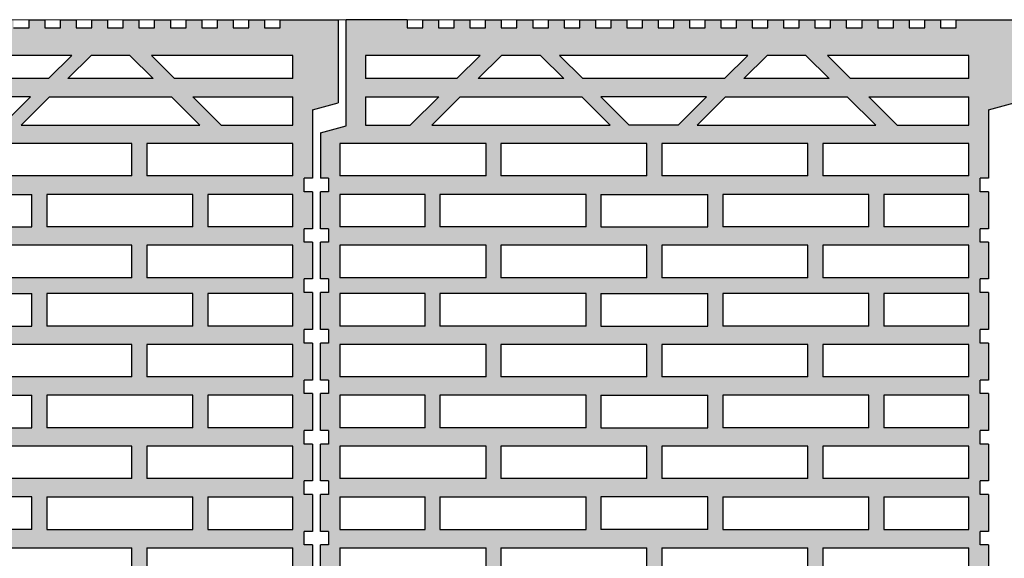
# Model space of a CAD drawing. Extents: x 25 to 254, y -291 to -9.
# Drawn here: x 141 to 177, y -144 to -124 of the extents above; entities that cross this region are included whole.
import ezdxf

# ---------------------------------------------------------------- set-up
doc = ezdxf.new("R2010")
doc.units = 0
doc.layers.add('Details 10', color=7, linetype='CONTINUOUS', lineweight=25)

# ---------------------------------------------------------------- blocks, each defined once
blk = doc.blocks.new('*U1')
at = {"layer": 'Details 10', "color": 7, "linetype": 'CONTINUOUS', "lineweight": 25}
for p, q in [((152.95, -127.924), (152.95, -124)), ((155.208, -124), (152.95, -124)), ((155.208, -124), (155.208, -124.3)), ((155.788, -124.3), (155.788, -124)), ((155.788, -124), (156.368, -124)), ((156.368, -124), (156.368, -124.3)), ((156.948, -124.3), (156.948, -124)), ((156.948, -124), (157.528, -124)), ((157.528, -124), (157.528, -124.3)), ((158.108, -124.3), (158.108, -124)), ((158.108, -124), (158.688, -124)), ((158.688, -124), (158.688, -124.3)), ((159.268, -124.3), (159.268, -124)), ((159.268, -124), (159.848, -124)), ((159.848, -124), (159.848, -124.3)), ((160.428, -124.3), (160.428, -124)), ((160.428, -124), (161.008, -124)), ((161.008, -124), (161.008, -124.3)), ((161.588, -124.3), (161.588, -124)), ((161.588, -124), (162.168, -124)), ((162.168, -124), (162.168, -124.3)), ((162.748, -124.3), (162.748, -124)), ((162.748, -124), (163.328, -124)), ((163.328, -124), (163.328, -124.3)), ((163.908, -124.3), (163.908, -124)), ((163.908, -124), (164.488, -124)), ((164.488, -124), (164.488, -124.3)), ((165.068, -124.3), (165.068, -124)), ((165.068, -124), (165.648, -124)), ((165.648, -124), (165.648, -124.3)), ((166.228, -124.3), (166.228, -124)), ((166.228, -124), (166.808, -124)), ((166.808, -124), (166.808, -124.3)), ((167.388, -124.3), (167.388, -124)), ((167.388, -124), (167.968, -124)), ((167.968, -124), (167.968, -124.3)), ((168.548, -124.3), (168.548, -124)), ((168.548, -124), (169.128, -124)), ((169.128, -124), (169.128, -124.3)), ((169.708, -124.3), (169.708, -124)), ((169.708, -124), (170.288, -124)), ((170.288, -124), (170.288, -124.3)), ((170.868, -124.3), (170.868, -124)), ((170.868, -124), (171.448, -124)), ((171.448, -124), (171.448, -124.3)), ((172.028, -124.3), (172.028, -124)), ((172.028, -124), (172.608, -124)), ((172.608, -124), (172.608, -124.3)), ((173.188, -124.3), (173.188, -124)), ((173.188, -124), (173.768, -124)), ((173.768, -124), (173.768, -124.3)), ((174.348, -124.3), (174.348, -124)), ((174.348, -124), (174.928, -124)), ((174.928, -124), (174.928, -124.3)), ((175.508, -124.3), (175.508, -124)), ((175.508, -124), (177.65, -124)), ((155.208, -124.3), (155.788, -124.3)), ((156.368, -124.3), (156.948, -124.3)), ((157.528, -124.3), (158.108, -124.3)), ((158.688, -124.3), (159.268, -124.3)), ((159.848, -124.3), (160.428, -124.3)), ((161.008, -124.3), (161.588, -124.3)), ((162.168, -124.3), (162.748, -124.3)), ((163.328, -124.3), (163.908, -124.3)), ((164.488, -124.3), (165.068, -124.3)), ((165.648, -124.3), (166.228, -124.3)), ((166.808, -124.3), (167.388, -124.3)), ((167.968, -124.3), (168.548, -124.3)), ((169.128, -124.3), (169.708, -124.3)), ((170.288, -124.3), (170.868, -124.3)), ((171.448, -124.3), (172.028, -124.3)), ((172.608, -124.3), (173.188, -124.3)), ((173.768, -124.3), (174.348, -124.3)), ((174.928, -124.3), (175.508, -124.3)), ((157.903, -125.32), (153.67, -125.32)), ((153.67, -125.32), (153.67, -126.18)), ((157.043, -126.18), (157.903, -125.32)), ((157.835, -126.18), (158.695, -125.32)), ((160.135, -125.32), (158.695, -125.32)), ((160.135, -125.32), (160.995, -126.18)), ((167.807, -125.32), (160.842, -125.32)), ((161.702, -126.18), (160.842, -125.32)), ((167.807, -125.32), (166.947, -126.18)), ((167.655, -126.18), (168.515, -125.32)), ((169.955, -125.32), (168.515, -125.32)), ((169.955, -125.32), (170.815, -126.18)), ((175.98, -125.32), (170.747, -125.32)), ((170.747, -125.32), (171.607, -126.18)), ((175.98, -126.18), (175.98, -125.32)), ((157.043, -126.18), (153.67, -126.18)), ((160.995, -126.18), (157.835, -126.18)), ((166.947, -126.18), (161.702, -126.18)), ((170.815, -126.18), (167.655, -126.18)), ((175.98, -126.18), (171.607, -126.18)), ((153.67, -126.85), (156.373, -126.85)), ((153.67, -126.85), (153.67, -127.9)), ((155.323, -127.9), (156.373, -126.85)), ((157.165, -126.85), (156.115, -127.9)), ((157.165, -126.85), (161.665, -126.85)), ((162.715, -127.9), (161.665, -126.85)), ((163.422, -127.9), (162.372, -126.85)), ((166.277, -126.85), (162.372, -126.85)), ((166.277, -126.85), (165.227, -127.9)), ((166.985, -126.85), (165.935, -127.9)), ((166.985, -126.85), (171.485, -126.85)), ((172.535, -127.9), (171.485, -126.85)), ((172.277, -126.85), (175.98, -126.85)), ((172.277, -126.85), (173.327, -127.9)), ((175.98, -127.9), (175.98, -126.85)), ((176.7, -127.329), (177.65, -127.074)), ((176.7, -127.329), (176.7, -129.86)), ((152, -128.178), (152.95, -127.924)), ((153.67, -127.9), (155.323, -127.9)), ((156.115, -127.9), (162.715, -127.9)), ((165.227, -127.9), (163.422, -127.9)), ((165.935, -127.9), (172.535, -127.9)), ((173.327, -127.9), (175.98, -127.9)), ((152, -128.178), (152, -129.86)), ((158.122, -128.58), (152.72, -128.58)), ((152.72, -128.58), (152.72, -129.78)), ((158.122, -129.78), (158.122, -128.58)), ((164.075, -128.58), (158.672, -128.58)), ((158.672, -128.58), (158.672, -129.78)), ((164.075, -129.78), (164.075, -128.58)), ((170.027, -128.58), (164.625, -128.58)), ((164.625, -128.58), (164.625, -129.78)), ((170.027, -129.78), (170.027, -128.58)), ((175.98, -128.58), (170.577, -128.58)), ((170.577, -128.58), (170.577, -129.78)), ((175.98, -129.78), (175.98, -128.58)), ((152.3, -129.86), (152, -129.86)), ((152.3, -129.86), (152.3, -130.36)), ((158.122, -129.78), (152.72, -129.78)), ((164.075, -129.78), (158.672, -129.78)), ((170.027, -129.78), (164.625, -129.78)), ((175.98, -129.78), (170.577, -129.78)), ((176.4, -130.36), (176.4, -129.86)), ((176.7, -129.86), (176.4, -129.86)), ((152, -131.73), (152, -130.36)), ((152.3, -130.36), (152, -130.36)), ((176.7, -130.36), (176.4, -130.36)), ((176.7, -130.36), (176.7, -131.73)), ((152.72, -130.46), (152.72, -131.66)), ((155.87, -130.46), (152.72, -130.46)), ((155.87, -131.66), (155.87, -130.46)), ((161.822, -130.46), (156.42, -130.46)), ((156.42, -130.46), (156.42, -131.66)), ((161.822, -131.66), (161.822, -130.46)), ((162.372, -130.46), (162.372, -131.66)), ((162.372, -130.46), (166.327, -130.46)), ((166.327, -131.66), (166.327, -130.46)), ((166.877, -130.46), (166.877, -131.66)), ((172.28, -130.46), (166.877, -130.46)), ((172.28, -131.66), (172.28, -130.46)), ((175.98, -130.46), (172.83, -130.46)), ((172.83, -130.46), (172.83, -131.66)), ((175.98, -131.66), (175.98, -130.46)), ((152.3, -131.73), (152, -131.73)), ((152.3, -131.73), (152.3, -132.23)), ((155.87, -131.66), (152.72, -131.66)), ((161.822, -131.66), (156.42, -131.66)), ((162.372, -131.66), (166.327, -131.66)), ((172.28, -131.66), (166.877, -131.66)), ((175.98, -131.66), (172.83, -131.66)), ((176.4, -132.23), (176.4, -131.73)), ((176.7, -131.73), (176.4, -131.73)), ((152, -133.588), (152, -132.23)), ((152.3, -132.23), (152, -132.23)), ((158.122, -132.34), (152.72, -132.34)), ((152.72, -132.34), (152.72, -133.54)), ((158.122, -133.54), (158.122, -132.34)), ((164.075, -132.34), (158.672, -132.34)), ((158.672, -132.34), (158.672, -133.54)), ((164.075, -133.54), (164.075, -132.34)), ((170.027, -132.34), (164.625, -132.34)), ((164.625, -132.34), (164.625, -133.54)), ((170.027, -133.54), (170.027, -132.34)), ((175.98, -132.34), (170.577, -132.34)), ((170.577, -132.34), (170.577, -133.54)), ((175.98, -133.54), (175.98, -132.34)), ((176.7, -132.23), (176.4, -132.23)), ((176.7, -132.23), (176.7, -133.588)), ((152.3, -133.588), (152, -133.588)), ((152.3, -133.588), (152.3, -134.088)), ((158.122, -133.54), (152.72, -133.54)), ((164.075, -133.54), (158.672, -133.54)), ((170.027, -133.54), (164.625, -133.54)), ((175.98, -133.54), (170.577, -133.54)), ((176.4, -134.088), (176.4, -133.588)), ((176.7, -133.588), (176.4, -133.588)), ((152, -135.458), (152, -134.088)), ((152.3, -134.088), (152, -134.088)), ((152.72, -134.13), (152.72, -135.33)), ((155.87, -134.13), (152.72, -134.13)), ((155.87, -135.33), (155.87, -134.13)), ((161.822, -134.13), (156.42, -134.13)), ((156.42, -134.13), (156.42, -135.33)), ((161.822, -135.33), (161.822, -134.13)), ((162.372, -134.13), (162.372, -135.33)), ((162.372, -134.13), (166.327, -134.13)), ((166.327, -135.33), (166.327, -134.13)), ((166.877, -134.13), (166.877, -135.33)), ((172.28, -134.13), (166.877, -134.13)), ((172.28, -135.33), (172.28, -134.13)), ((175.98, -134.13), (172.83, -134.13)), ((172.83, -134.13), (172.83, -135.33)), ((175.98, -135.33), (175.98, -134.13)), ((176.7, -134.088), (176.4, -134.088)), ((176.7, -134.088), (176.7, -135.458)), ((152.3, -135.458), (152, -135.458)), ((152.3, -135.458), (152.3, -135.958)), ((155.87, -135.33), (152.72, -135.33)), ((161.822, -135.33), (156.42, -135.33)), ((162.372, -135.33), (166.327, -135.33)), ((172.28, -135.33), (166.877, -135.33)), ((175.98, -135.33), (172.83, -135.33)), ((176.4, -135.958), (176.4, -135.458)), ((176.7, -135.458), (176.4, -135.458)), ((152, -137.325), (152, -135.958)), ((152.3, -135.958), (152, -135.958)), ((158.122, -136.01), (152.72, -136.01)), ((152.72, -136.01), (152.72, -137.21)), ((158.122, -137.21), (158.122, -136.01)), ((164.075, -136.01), (158.672, -136.01)), ((158.672, -136.01), (158.672, -137.21)), ((164.075, -137.21), (164.075, -136.01)), ((170.027, -136.01), (164.625, -136.01)), ((164.625, -136.01), (164.625, -137.21)), ((170.027, -137.21), (170.027, -136.01)), ((175.98, -136.01), (170.577, -136.01)), ((170.577, -136.01), (170.577, -137.21)), ((175.98, -137.21), (175.98, -136.01)), ((176.7, -135.958), (176.4, -135.958)), ((176.7, -135.958), (176.7, -137.325)), ((158.122, -137.21), (152.72, -137.21)), ((164.075, -137.21), (158.672, -137.21)), ((170.027, -137.21), (164.625, -137.21)), ((175.98, -137.21), (170.577, -137.21)), ((152.3, -137.325), (152, -137.325)), ((152.3, -137.325), (152.3, -137.825)), ((176.4, -137.825), (176.4, -137.325)), ((176.7, -137.325), (176.4, -137.325)), ((152, -139.195), (152, -137.825)), ((152.3, -137.825), (152, -137.825)), ((152.72, -137.89), (152.72, -139.09)), ((155.87, -137.89), (152.72, -137.89)), ((155.87, -139.09), (155.87, -137.89)), ((161.822, -137.89), (156.42, -137.89)), ((156.42, -137.89), (156.42, -139.09)), ((161.822, -139.09), (161.822, -137.89)), ((162.372, -137.89), (162.372, -139.09)), ((162.372, -137.89), (166.327, -137.89)), ((166.327, -139.09), (166.327, -137.89)), ((166.877, -137.89), (166.877, -139.09)), ((172.28, -137.89), (166.877, -137.89)), ((172.28, -139.09), (172.28, -137.89)), ((175.98, -137.89), (172.83, -137.89)), ((172.83, -137.89), (172.83, -139.09)), ((175.98, -139.09), (175.98, -137.89)), ((176.7, -137.825), (176.4, -137.825)), ((176.7, -137.825), (176.7, -139.195)), ((155.87, -139.09), (152.72, -139.09)), ((161.822, -139.09), (156.42, -139.09)), ((162.372, -139.09), (166.327, -139.09)), ((172.28, -139.09), (166.877, -139.09)), ((175.98, -139.09), (172.83, -139.09)), ((152.3, -139.195), (152, -139.195)), ((152.3, -139.195), (152.3, -139.695)), ((176.4, -139.695), (176.4, -139.195)), ((176.7, -139.195), (176.4, -139.195)), ((152, -141.053), (152, -139.695)), ((152.3, -139.695), (152, -139.695)), ((158.122, -139.77), (152.72, -139.77)), ((152.72, -139.77), (152.72, -140.97)), ((158.122, -140.97), (158.122, -139.77)), ((164.075, -139.77), (158.672, -139.77)), ((158.672, -139.77), (158.672, -140.97)), ((164.075, -140.97), (164.075, -139.77)), ((170.027, -139.77), (164.625, -139.77)), ((164.625, -139.77), (164.625, -140.97)), ((170.027, -140.97), (170.027, -139.77)), ((175.98, -139.77), (170.577, -139.77)), ((170.577, -139.77), (170.577, -140.97)), ((175.98, -140.97), (175.98, -139.77)), ((176.7, -139.695), (176.4, -139.695)), ((176.7, -139.695), (176.7, -141.053)), ((152.3, -141.053), (152, -141.053)), ((152.3, -141.053), (152.3, -141.553)), ((158.122, -140.97), (152.72, -140.97)), ((164.075, -140.97), (158.672, -140.97)), ((170.027, -140.97), (164.625, -140.97)), ((175.98, -140.97), (170.577, -140.97)), ((176.4, -141.553), (176.4, -141.053)), ((176.7, -141.053), (176.4, -141.053)), ((152, -142.923), (152, -141.553)), ((152.3, -141.553), (152, -141.553)), ((176.7, -141.553), (176.4, -141.553)), ((176.7, -141.553), (176.7, -142.923)), ((152.72, -141.65), (152.72, -142.85)), ((152.72, -141.65), (155.87, -141.65)), ((155.87, -142.85), (155.87, -141.65)), ((156.42, -141.65), (161.822, -141.65)), ((156.42, -141.65), (156.42, -142.85)), ((161.822, -142.85), (161.822, -141.65)), ((162.372, -141.65), (162.372, -142.85)), ((166.327, -141.65), (162.372, -141.65)), ((166.327, -142.85), (166.327, -141.65)), ((166.877, -141.65), (166.877, -142.85)), ((166.877, -141.65), (172.28, -141.65)), ((172.28, -142.85), (172.28, -141.65)), ((172.83, -141.65), (172.83, -142.85)), ((172.83, -141.65), (175.98, -141.65)), ((175.98, -142.85), (175.98, -141.65)), ((152.3, -142.923), (152, -142.923)), ((152.3, -142.923), (152.3, -143.423)), ((152.72, -142.85), (155.87, -142.85)), ((156.42, -142.85), (161.822, -142.85)), ((166.327, -142.85), (162.372, -142.85)), ((166.877, -142.85), (172.28, -142.85)), ((172.83, -142.85), (175.98, -142.85)), ((176.4, -143.423), (176.4, -142.923)), ((176.7, -142.923), (176.4, -142.923)), ((152, -144.79), (152, -143.423)), ((152.3, -143.423), (152, -143.423)), ((176.7, -143.423), (176.4, -143.423)), ((176.7, -143.423), (176.7, -144.79)), ((152.72, -143.53), (158.122, -143.53)), ((152.72, -143.53), (152.72, -144.73)), ((158.122, -144.73), (158.122, -143.53)), ((158.672, -143.53), (164.075, -143.53)), ((158.672, -143.53), (158.672, -144.73)), ((164.075, -144.73), (164.075, -143.53)), ((164.625, -143.53), (170.027, -143.53)), ((164.625, -143.53), (164.625, -144.73)), ((170.027, -144.73), (170.027, -143.53)), ((170.577, -143.53), (175.98, -143.53)), ((170.577, -143.53), (170.577, -144.73)), ((175.98, -144.73), (175.98, -143.53))]:
    blk.add_line(p, q, dxfattribs=at)
blk = doc.blocks.new('*U2')
at = {"layer": 'Details 10', "color": 7, "linetype": 'CONTINUOUS', "lineweight": 25}
for p, q in [((141.228, -124.3), (141.228, -124)), ((141.228, -124), (141.808, -124)), ((141.808, -124), (141.808, -124.3)), ((142.388, -124.3), (142.388, -124)), ((142.388, -124), (142.968, -124)), ((142.968, -124), (142.968, -124.3)), ((143.548, -124.3), (143.548, -124)), ((143.548, -124), (144.128, -124)), ((144.128, -124), (144.128, -124.3)), ((144.708, -124.3), (144.708, -124)), ((144.708, -124), (145.288, -124)), ((145.288, -124), (145.288, -124.3)), ((145.868, -124.3), (145.868, -124)), ((145.868, -124), (146.448, -124)), ((146.448, -124), (146.448, -124.3)), ((147.028, -124.3), (147.028, -124)), ((147.028, -124), (147.608, -124)), ((147.608, -124), (147.608, -124.3)), ((148.188, -124.3), (148.188, -124)), ((148.188, -124), (148.768, -124)), ((148.768, -124), (148.768, -124.3)), ((149.348, -124.3), (149.348, -124)), ((149.348, -124), (149.928, -124)), ((149.928, -124), (149.928, -124.3)), ((150.508, -124.3), (150.508, -124)), ((150.508, -124), (152.65, -124)), ((152.65, -124), (152.65, -127.074)), ((140.648, -124.3), (141.228, -124.3)), ((141.808, -124.3), (142.388, -124.3)), ((142.968, -124.3), (143.548, -124.3)), ((144.128, -124.3), (144.708, -124.3)), ((145.288, -124.3), (145.868, -124.3)), ((146.448, -124.3), (147.028, -124.3)), ((147.608, -124.3), (148.188, -124.3)), ((148.768, -124.3), (149.348, -124.3)), ((149.928, -124.3), (150.508, -124.3)), ((142.807, -125.32), (135.842, -125.32)), ((142.807, -125.32), (141.947, -126.18)), ((142.655, -126.18), (143.515, -125.32)), ((144.955, -125.32), (143.515, -125.32)), ((144.955, -125.32), (145.815, -126.18)), ((150.98, -125.32), (145.747, -125.32)), ((145.747, -125.32), (146.607, -126.18)), ((150.98, -126.18), (150.98, -125.32)), ((141.947, -126.18), (136.702, -126.18)), ((145.815, -126.18), (142.655, -126.18)), ((150.98, -126.18), (146.607, -126.18)), ((141.277, -126.85), (137.372, -126.85)), ((141.277, -126.85), (140.227, -127.9)), ((141.985, -126.85), (140.935, -127.9)), ((141.985, -126.85), (146.485, -126.85)), ((147.535, -127.9), (146.485, -126.85)), ((147.277, -126.85), (150.98, -126.85)), ((147.277, -126.85), (148.327, -127.9)), ((150.98, -127.9), (150.98, -126.85)), ((151.7, -127.329), (152.65, -127.074)), ((151.7, -127.329), (151.7, -129.86)), ((140.935, -127.9), (147.535, -127.9)), ((148.327, -127.9), (150.98, -127.9)), ((145.027, -128.58), (139.625, -128.58)), ((145.027, -129.78), (145.027, -128.58)), ((150.98, -128.58), (145.577, -128.58)), ((145.577, -128.58), (145.577, -129.78)), ((150.98, -129.78), (150.98, -128.58)), ((145.027, -129.78), (139.625, -129.78)), ((150.98, -129.78), (145.577, -129.78)), ((151.4, -130.36), (151.4, -129.86)), ((151.7, -129.86), (151.4, -129.86)), ((151.7, -130.36), (151.4, -130.36)), ((151.7, -130.36), (151.7, -131.73)), ((137.372, -130.46), (141.327, -130.46)), ((141.327, -131.66), (141.327, -130.46)), ((141.877, -130.46), (141.877, -131.66)), ((147.28, -130.46), (141.877, -130.46)), ((147.28, -131.66), (147.28, -130.46)), ((150.98, -130.46), (147.83, -130.46)), ((147.83, -130.46), (147.83, -131.66)), ((150.98, -131.66), (150.98, -130.46)), ((137.372, -131.66), (141.327, -131.66)), ((147.28, -131.66), (141.877, -131.66)), ((150.98, -131.66), (147.83, -131.66)), ((151.4, -132.23), (151.4, -131.73)), ((151.7, -131.73), (151.4, -131.73)), ((145.027, -132.34), (139.625, -132.34)), ((145.027, -133.54), (145.027, -132.34)), ((150.98, -132.34), (145.577, -132.34)), ((145.577, -132.34), (145.577, -133.54)), ((150.98, -133.54), (150.98, -132.34)), ((151.7, -132.23), (151.4, -132.23)), ((151.7, -132.23), (151.7, -133.588)), ((145.027, -133.54), (139.625, -133.54)), ((150.98, -133.54), (145.577, -133.54)), ((151.4, -134.088), (151.4, -133.588)), ((151.7, -133.588), (151.4, -133.588)), ((137.372, -134.13), (141.327, -134.13)), ((141.327, -135.33), (141.327, -134.13)), ((141.877, -134.13), (141.877, -135.33)), ((147.28, -134.13), (141.877, -134.13)), ((147.28, -135.33), (147.28, -134.13)), ((150.98, -134.13), (147.83, -134.13)), ((147.83, -134.13), (147.83, -135.33)), ((150.98, -135.33), (150.98, -134.13)), ((151.7, -134.088), (151.4, -134.088)), ((151.7, -134.088), (151.7, -135.458)), ((137.372, -135.33), (141.327, -135.33)), ((147.28, -135.33), (141.877, -135.33)), ((150.98, -135.33), (147.83, -135.33)), ((151.4, -135.958), (151.4, -135.458)), ((151.7, -135.458), (151.4, -135.458)), ((145.027, -136.01), (139.625, -136.01)), ((145.027, -137.21), (145.027, -136.01)), ((150.98, -136.01), (145.577, -136.01)), ((145.577, -136.01), (145.577, -137.21)), ((150.98, -137.21), (150.98, -136.01)), ((151.7, -135.958), (151.4, -135.958)), ((151.7, -135.958), (151.7, -137.325)), ((145.027, -137.21), (139.625, -137.21)), ((150.98, -137.21), (145.577, -137.21)), ((151.4, -137.825), (151.4, -137.325)), ((151.7, -137.325), (151.4, -137.325)), ((137.372, -137.89), (141.327, -137.89)), ((141.327, -139.09), (141.327, -137.89)), ((141.877, -137.89), (141.877, -139.09)), ((147.28, -137.89), (141.877, -137.89)), ((147.28, -139.09), (147.28, -137.89)), ((150.98, -137.89), (147.83, -137.89)), ((147.83, -137.89), (147.83, -139.09)), ((150.98, -139.09), (150.98, -137.89)), ((151.7, -137.825), (151.4, -137.825)), ((151.7, -137.825), (151.7, -139.195)), ((137.372, -139.09), (141.327, -139.09)), ((147.28, -139.09), (141.877, -139.09)), ((150.98, -139.09), (147.83, -139.09)), ((151.4, -139.695), (151.4, -139.195)), ((151.7, -139.195), (151.4, -139.195)), ((145.027, -139.77), (139.625, -139.77)), ((145.027, -140.97), (145.027, -139.77)), ((150.98, -139.77), (145.577, -139.77)), ((145.577, -139.77), (145.577, -140.97)), ((150.98, -140.97), (150.98, -139.77)), ((151.7, -139.695), (151.4, -139.695)), ((151.7, -139.695), (151.7, -141.053)), ((145.027, -140.97), (139.625, -140.97)), ((150.98, -140.97), (145.577, -140.97)), ((151.4, -141.553), (151.4, -141.053)), ((151.7, -141.053), (151.4, -141.053)), ((151.7, -141.553), (151.4, -141.553)), ((151.7, -141.553), (151.7, -142.923)), ((141.327, -141.65), (137.372, -141.65)), ((141.327, -142.85), (141.327, -141.65)), ((141.877, -141.65), (141.877, -142.85)), ((141.877, -141.65), (147.28, -141.65)), ((147.28, -142.85), (147.28, -141.65)), ((147.83, -141.65), (147.83, -142.85)), ((147.83, -141.65), (150.98, -141.65)), ((150.98, -142.85), (150.98, -141.65)), ((141.327, -142.85), (137.372, -142.85)), ((141.877, -142.85), (147.28, -142.85)), ((147.83, -142.85), (150.98, -142.85)), ((151.4, -143.423), (151.4, -142.923)), ((151.7, -142.923), (151.4, -142.923)), ((151.7, -143.423), (151.4, -143.423)), ((151.7, -143.423), (151.7, -144.79)), ((139.625, -143.53), (145.027, -143.53)), ((145.027, -144.73), (145.027, -143.53)), ((145.577, -143.53), (150.98, -143.53)), ((145.577, -143.53), (145.577, -144.73)), ((150.98, -144.73), (150.98, -143.53))]:
    blk.add_line(p, q, dxfattribs=at)

msp = doc.modelspace()

# ---------------------------------------------------------------- hatches: boundary and pattern name
at = {"layer": 'Details 10'}
h = msp.add_hatch(color=30, dxfattribs=at)
h.paths.add_polyline_path([(127.95, -124), (127.95, -127.924), (127, -128.178), (127, -129.86), (127.3, -129.86), (127.3, -130.36), (127, -130.36), (127, -131.73), (127.3, -131.73), (127.3, -132.23), (127, -132.23), (127, -133.588), (127.3, -133.588), (127.3, -134.088), (127, -134.088), (127, -135.458), (127.3, -135.458), (127.3, -135.958), (127, -135.958), (127, -137.325), (127.3, -137.325), (127.3, -137.825), (127, -137.825), (127, -139.195), (127.3, -139.195), (127.3, -139.695), (127, -139.695), (127, -141.053), (127.3, -141.053), (127.3, -141.553), (127, -141.553), (127, -142.923), (127.3, -142.923), (127.3, -143.423), (127, -143.423), (127, -144.79), (127.3, -144.79), (127.3, -145.29), (127, -145.29), (127, -146.66), (127.3, -146.66), (127.3, -147.16), (127, -147.16), (127, -148.518), (127.3, -148.518), (127.3, -149.018), (127, -149.018), (127, -150.388), (127.3, -150.388), (127.3, -150.888), (127, -150.888), (127, -152.255), (127.3, -152.255), (127.3, -152.755), (127, -152.755), (127, -154.125), (127.3, -154.125), (127.3, -154.625), (127, -154.625), (127, -156.323), (127.95, -156.578), (127.95, -160.5), (130.208, -160.5), (130.208, -160.2), (130.788, -160.2), (130.788, -160.5), (131.368, -160.5), (131.368, -160.2), (131.948, -160.2), (131.948, -160.5), (132.528, -160.5), (132.528, -160.2), (133.108, -160.2), (133.108, -160.5), (133.688, -160.5), (133.688, -160.2), (134.268, -160.2), (134.268, -160.5), (134.848, -160.5), (134.848, -160.2), (135.428, -160.2), (135.428, -160.5), (136.008, -160.5), (136.008, -160.2), (136.588, -160.2), (136.588, -160.5), (137.168, -160.5), (137.168, -160.2), (137.748, -160.2), (137.748, -160.5), (138.328, -160.5), (138.328, -160.2), (138.908, -160.2), (138.908, -160.5), (139.488, -160.5), (139.488, -160.2), (140.068, -160.2), (140.068, -160.5), (140.648, -160.5), (140.648, -160.2), (141.228, -160.2), (141.228, -160.5), (141.808, -160.5), (141.808, -160.2), (142.388, -160.2), (142.388, -160.5), (142.968, -160.5), (142.968, -160.2), (143.548, -160.2), (143.548, -160.5), (144.128, -160.5), (144.128, -160.2), (144.708, -160.2), (144.708, -160.5), (145.288, -160.5), (145.288, -160.2), (145.868, -160.2), (145.868, -160.5), (146.448, -160.5), (146.448, -160.2), (147.028, -160.2), (147.028, -160.5), (147.608, -160.5), (147.608, -160.2), (148.188, -160.2), (148.188, -160.5), (148.768, -160.5), (148.768, -160.2), (149.348, -160.2), (149.348, -160.5), (149.928, -160.5), (149.928, -160.2), (150.508, -160.2), (150.508, -160.5), (152.65, -160.5), (152.65, -157.429), (151.7, -157.173), (151.7, -154.625), (151.4, -154.625), (151.4, -154.125), (151.7, -154.125), (151.7, -152.755), (151.4, -152.755), (151.4, -152.255), (151.7, -152.255), (151.7, -150.888), (151.4, -150.888), (151.4, -150.388), (151.7, -150.388), (151.7, -149.018), (151.4, -149.018), (151.4, -148.518), (151.7, -148.518), (151.7, -147.16), (151.4, -147.16), (151.4, -146.66), (151.7, -146.66), (151.7, -145.29), (151.4, -145.29), (151.4, -144.79), (151.7, -144.79), (151.7, -143.423), (151.4, -143.423), (151.4, -142.923), (151.7, -142.923), (151.7, -141.553), (151.4, -141.553), (151.4, -141.053), (151.7, -141.053), (151.7, -139.695), (151.4, -139.695), (151.4, -139.195), (151.7, -139.195), (151.7, -137.825), (151.4, -137.825), (151.4, -137.325), (151.7, -137.325), (151.7, -135.958), (151.4, -135.958), (151.4, -135.458), (151.7, -135.458), (151.7, -134.088), (151.4, -134.088), (151.4, -133.588), (151.7, -133.588), (151.7, -132.23), (151.4, -132.23), (151.4, -131.73), (151.7, -131.73), (151.7, -130.36), (151.4, -130.36), (151.4, -129.86), (151.7, -129.86), (151.7, -127.329), (152.65, -127.074), (152.65, -124), (150.508, -124), (150.508, -124.3), (149.928, -124.3), (149.928, -124), (149.348, -124), (149.348, -124.3), (148.768, -124.3), (148.768, -124), (148.188, -124), (148.188, -124.3), (147.608, -124.3), (147.608, -124), (147.028, -124), (147.028, -124.3), (146.448, -124.3), (146.448, -124), (145.868, -124), (145.868, -124.3), (145.288, -124.3), (145.288, -124), (144.708, -124), (144.708, -124.3), (144.128, -124.3), (144.128, -124), (143.548, -124), (143.548, -124.3), (142.968, -124.3), (142.968, -124), (142.388, -124), (142.388, -124.3), (141.808, -124.3), (141.808, -124), (141.228, -124), (141.228, -124.3), (140.648, -124.3), (140.648, -124), (140.068, -124), (140.068, -124.3), (139.488, -124.3), (139.488, -124), (138.908, -124), (138.908, -124.3), (138.328, -124.3), (138.328, -124), (137.748, -124), (137.748, -124.3), (137.168, -124.3), (137.168, -124), (136.588, -124), (136.588, -124.3), (136.008, -124.3), (136.008, -124), (135.428, -124), (135.428, -124.3), (134.848, -124.3), (134.848, -124), (134.268, -124), (134.268, -124.3), (133.688, -124.3), (133.688, -124), (133.108, -124), (133.108, -124.3), (132.528, -124.3), (132.528, -124), (131.948, -124), (131.948, -124.3), (131.368, -124.3), (131.368, -124), (130.788, -124), (130.788, -124.3), (130.208, -124.3), (130.208, -124)], flags=0)
h.paths.add_polyline_path([(147.83, -141.65), (150.98, -141.65), (150.98, -142.85), (147.83, -142.85)], flags=16)
h.paths.add_polyline_path([(146.607, -158.32), (150.98, -158.32), (150.98, -159.18), (145.747, -159.18)], flags=16)
h.paths.add_polyline_path([(150.98, -125.32), (150.98, -126.18), (146.607, -126.18), (145.747, -125.32)], flags=16)
h.paths.add_polyline_path([(150.98, -132.34), (150.98, -133.54), (145.577, -133.54), (145.577, -132.34)], flags=16)
h.paths.add_polyline_path([(150.98, -156.6), (150.98, -157.65), (147.277, -157.65), (148.327, -156.6)], flags=16)
h.paths.add_polyline_path([(145.577, -154.72), (150.98, -154.72), (150.98, -155.92), (145.577, -155.92)], flags=16)
h.paths.add_polyline_path([(147.83, -152.84), (150.98, -152.84), (150.98, -154.04), (147.83, -154.04)], flags=16)
h.paths.add_polyline_path([(145.577, -150.96), (150.98, -150.96), (150.98, -152.16), (145.577, -152.16)], flags=16)
h.paths.add_polyline_path([(145.577, -147.29), (150.98, -147.29), (150.98, -148.49), (145.577, -148.49)], flags=16)
h.paths.add_polyline_path([(147.83, -145.41), (150.98, -145.41), (150.98, -146.61), (147.83, -146.61)], flags=16)
h.paths.add_polyline_path([(145.577, -143.53), (150.98, -143.53), (150.98, -144.73), (145.577, -144.73)], flags=16)
h.paths.add_polyline_path([(147.83, -149.17), (150.98, -149.17), (150.98, -150.37), (147.83, -150.37)], flags=16)
h.paths.add_polyline_path([(145.577, -136.01), (150.98, -136.01), (150.98, -137.21), (145.577, -137.21)], flags=16)
h.paths.add_polyline_path([(147.83, -137.89), (150.98, -137.89), (150.98, -139.09), (147.83, -139.09)], flags=16)
h.paths.add_polyline_path([(145.577, -139.77), (150.98, -139.77), (150.98, -140.97), (145.577, -140.97)], flags=16)
h.paths.add_polyline_path([(147.83, -134.13), (150.98, -134.13), (150.98, -135.33), (147.83, -135.33)], flags=16)
h.paths.add_polyline_path([(147.277, -126.85), (150.98, -126.85), (150.98, -127.9), (148.327, -127.9)], flags=16)
h.paths.add_polyline_path([(145.577, -128.58), (150.98, -128.58), (150.98, -129.78), (145.577, -129.78)], flags=16)
h.paths.add_polyline_path([(147.83, -130.46), (150.98, -130.46), (150.98, -131.66), (147.83, -131.66)], flags=16)
h.paths.add_polyline_path([(146.485, -126.85), (147.535, -127.9), (140.935, -127.9), (141.985, -126.85)], flags=16)
h.paths.add_polyline_path([(140.935, -156.6), (147.535, -156.6), (146.485, -157.65), (141.985, -157.65)], flags=16)
h.paths.add_polyline_path([(147.28, -152.84), (147.28, -154.04), (141.877, -154.04), (141.877, -152.84)], flags=16)
h.paths.add_polyline_path([(147.28, -141.65), (147.28, -142.85), (141.877, -142.85), (141.877, -141.65)], flags=16)
h.paths.add_polyline_path([(147.28, -145.41), (147.28, -146.61), (141.877, -146.61), (141.877, -145.41)], flags=16)
h.paths.add_polyline_path([(147.28, -149.17), (147.28, -150.37), (141.877, -150.37), (141.877, -149.17)], flags=16)
h.paths.add_polyline_path([(141.877, -137.89), (147.28, -137.89), (147.28, -139.09), (141.877, -139.09)], flags=16)
h.paths.add_polyline_path([(141.877, -134.13), (147.28, -134.13), (147.28, -135.33), (141.877, -135.33)], flags=16)
h.paths.add_polyline_path([(141.877, -130.46), (147.28, -130.46), (147.28, -131.66), (141.877, -131.66)], flags=16)
h.paths.add_polyline_path([(142.655, -158.32), (145.815, -158.32), (144.955, -159.18), (143.515, -159.18)], flags=16)
h.paths.add_polyline_path([(144.955, -125.32), (145.815, -126.18), (142.655, -126.18), (143.515, -125.32)], flags=16)
h.paths.add_polyline_path([(145.027, -132.34), (145.027, -133.54), (139.625, -133.54), (139.625, -132.34)], flags=16)
h.paths.add_polyline_path([(139.625, -154.72), (145.027, -154.72), (145.027, -155.92), (139.625, -155.92)], flags=16)
h.paths.add_polyline_path([(139.625, -150.96), (145.027, -150.96), (145.027, -152.16), (139.625, -152.16)], flags=16)
h.paths.add_polyline_path([(139.625, -147.29), (145.027, -147.29), (145.027, -148.49), (139.625, -148.49)], flags=16)
h.paths.add_polyline_path([(139.625, -143.53), (145.027, -143.53), (145.027, -144.73), (139.625, -144.73)], flags=16)
h.paths.add_polyline_path([(139.625, -136.01), (145.027, -136.01), (145.027, -137.21), (139.625, -137.21)], flags=16)
h.paths.add_polyline_path([(139.625, -139.77), (145.027, -139.77), (145.027, -140.97), (139.625, -140.97)], flags=16)
h.paths.add_polyline_path([(139.625, -128.58), (145.027, -128.58), (145.027, -129.78), (139.625, -129.78)], flags=16)
h.paths.add_polyline_path([(141.947, -158.32), (142.807, -159.18), (135.842, -159.18), (136.702, -158.32)], flags=16)
h.paths.add_polyline_path([(135.842, -125.32), (142.807, -125.32), (141.947, -126.18), (136.702, -126.18)], flags=16)
h.paths.add_polyline_path([(141.327, -141.65), (141.327, -142.85), (137.372, -142.85), (137.372, -141.65)], flags=16)
h.paths.add_polyline_path([(141.327, -152.84), (141.327, -154.04), (137.372, -154.04), (137.372, -152.84)], flags=16)
h.paths.add_polyline_path([(141.327, -145.41), (141.327, -146.61), (137.372, -146.61), (137.372, -145.41)], flags=16)
h.paths.add_polyline_path([(141.327, -149.17), (141.327, -150.37), (137.372, -150.37), (137.372, -149.17)], flags=16)
h.paths.add_polyline_path([(137.372, -137.89), (141.327, -137.89), (141.327, -139.09), (137.372, -139.09)], flags=16)
h.paths.add_polyline_path([(137.372, -134.13), (141.327, -134.13), (141.327, -135.33), (137.372, -135.33)], flags=16)
h.paths.add_polyline_path([(137.372, -130.46), (141.327, -130.46), (141.327, -131.66), (137.372, -131.66)], flags=16)
h.paths.add_polyline_path([(140.227, -156.6), (141.277, -157.65), (137.372, -157.65), (138.422, -156.6)], flags=16)
h.paths.add_polyline_path([(137.372, -126.85), (141.277, -126.85), (140.227, -127.9), (138.422, -127.9)], flags=16)
h.paths.add_polyline_path([(139.075, -132.34), (139.075, -133.54), (133.672, -133.54), (133.672, -132.34)], flags=16)
h.paths.add_polyline_path([(133.672, -154.72), (139.075, -154.72), (139.075, -155.92), (133.672, -155.92)], flags=16)
h.paths.add_polyline_path([(133.672, -150.96), (139.075, -150.96), (139.075, -152.16), (133.672, -152.16)], flags=16)
h.paths.add_polyline_path([(133.672, -147.29), (139.075, -147.29), (139.075, -148.49), (133.672, -148.49)], flags=16)
h.paths.add_polyline_path([(133.672, -143.53), (139.075, -143.53), (139.075, -144.73), (133.672, -144.73)], flags=16)
h.paths.add_polyline_path([(133.672, -136.01), (139.075, -136.01), (139.075, -137.21), (133.672, -137.21)], flags=16)
h.paths.add_polyline_path([(133.672, -139.77), (139.075, -139.77), (139.075, -140.97), (133.672, -140.97)], flags=16)
h.paths.add_polyline_path([(133.672, -128.58), (139.075, -128.58), (139.075, -129.78), (133.672, -129.78)], flags=16)
h.paths.add_polyline_path([(131.115, -156.6), (137.715, -156.6), (136.665, -157.65), (132.165, -157.65)], flags=16)
h.paths.add_polyline_path([(136.665, -126.85), (137.715, -127.9), (131.115, -127.9), (132.165, -126.85)], flags=16)
h.paths.add_polyline_path([(131.42, -152.84), (136.822, -152.84), (136.822, -154.04), (131.42, -154.04)], flags=16)
h.paths.add_polyline_path([(131.42, -141.65), (136.822, -141.65), (136.822, -142.85), (131.42, -142.85)], flags=16)
h.paths.add_polyline_path([(131.42, -145.41), (136.822, -145.41), (136.822, -146.61), (131.42, -146.61)], flags=16)
h.paths.add_polyline_path([(131.42, -149.17), (136.822, -149.17), (136.822, -150.37), (131.42, -150.37)], flags=16)
h.paths.add_polyline_path([(131.42, -137.89), (136.822, -137.89), (136.822, -139.09), (131.42, -139.09)], flags=16)
h.paths.add_polyline_path([(131.42, -134.13), (136.822, -134.13), (136.822, -135.33), (131.42, -135.33)], flags=16)
h.paths.add_polyline_path([(131.42, -130.46), (136.822, -130.46), (136.822, -131.66), (131.42, -131.66)], flags=16)
h.paths.add_polyline_path([(132.835, -158.32), (135.995, -158.32), (135.135, -159.18), (133.695, -159.18)], flags=16)
h.paths.add_polyline_path([(135.135, -125.32), (135.995, -126.18), (132.835, -126.18), (133.695, -125.32)], flags=16)
h.paths.add_polyline_path([(133.122, -132.34), (133.122, -133.54), (127.72, -133.54), (127.72, -132.34)], flags=16)
h.paths.add_polyline_path([(127.72, -154.72), (133.122, -154.72), (133.122, -155.92), (127.72, -155.92)], flags=16)
h.paths.add_polyline_path([(127.72, -150.96), (133.122, -150.96), (133.122, -152.16), (127.72, -152.16)], flags=16)
h.paths.add_polyline_path([(127.72, -147.29), (133.122, -147.29), (133.122, -148.49), (127.72, -148.49)], flags=16)
h.paths.add_polyline_path([(127.72, -143.53), (133.122, -143.53), (133.122, -144.73), (127.72, -144.73)], flags=16)
h.paths.add_polyline_path([(127.72, -136.01), (133.122, -136.01), (133.122, -137.21), (127.72, -137.21)], flags=16)
h.paths.add_polyline_path([(127.72, -139.77), (133.122, -139.77), (133.122, -140.97), (127.72, -140.97)], flags=16)
h.paths.add_polyline_path([(127.72, -128.58), (133.122, -128.58), (133.122, -129.78), (127.72, -129.78)], flags=16)
h.paths.add_polyline_path([(132.043, -158.32), (132.903, -159.18), (128.67, -159.18), (128.67, -158.32)], flags=16)
h.paths.add_polyline_path([(128.67, -125.32), (132.903, -125.32), (132.043, -126.18), (128.67, -126.18)], flags=16)
h.paths.add_polyline_path([(130.323, -156.6), (131.373, -157.65), (128.67, -157.65), (128.67, -156.6)], flags=16)
h.paths.add_polyline_path([(128.67, -126.85), (131.373, -126.85), (130.323, -127.9), (128.67, -127.9)], flags=16)
h.paths.add_polyline_path([(130.87, -141.65), (130.87, -142.85), (127.72, -142.85), (127.72, -141.65)], flags=16)
h.paths.add_polyline_path([(130.87, -152.84), (130.87, -154.04), (127.72, -154.04), (127.72, -152.84)], flags=16)
h.paths.add_polyline_path([(130.87, -145.41), (130.87, -146.61), (127.72, -146.61), (127.72, -145.41)], flags=16)
h.paths.add_polyline_path([(130.87, -149.17), (130.87, -150.37), (127.72, -150.37), (127.72, -149.17)], flags=16)
h.paths.add_polyline_path([(127.72, -137.89), (130.87, -137.89), (130.87, -139.09), (127.72, -139.09)], flags=16)
h.paths.add_polyline_path([(127.72, -134.13), (130.87, -134.13), (130.87, -135.33), (127.72, -135.33)], flags=16)
h.paths.add_polyline_path([(127.72, -130.46), (130.87, -130.46), (130.87, -131.66), (127.72, -131.66)], flags=16)
h = msp.add_hatch(color=30, dxfattribs=at)
h.paths.add_polyline_path([(152.95, -124), (152.95, -127.924), (152, -128.178), (152, -129.86), (152.3, -129.86), (152.3, -130.36), (152, -130.36), (152, -131.73), (152.3, -131.73), (152.3, -132.23), (152, -132.23), (152, -133.588), (152.3, -133.588), (152.3, -134.088), (152, -134.088), (152, -135.458), (152.3, -135.458), (152.3, -135.958), (152, -135.958), (152, -137.325), (152.3, -137.325), (152.3, -137.825), (152, -137.825), (152, -139.195), (152.3, -139.195), (152.3, -139.695), (152, -139.695), (152, -141.053), (152.3, -141.053), (152.3, -141.553), (152, -141.553), (152, -142.923), (152.3, -142.923), (152.3, -143.423), (152, -143.423), (152, -144.79), (152.3, -144.79), (152.3, -145.29), (152, -145.29), (152, -146.66), (152.3, -146.66), (152.3, -147.16), (152, -147.16), (152, -148.518), (152.3, -148.518), (152.3, -149.018), (152, -149.018), (152, -150.388), (152.3, -150.388), (152.3, -150.888), (152, -150.888), (152, -152.255), (152.3, -152.255), (152.3, -152.755), (152, -152.755), (152, -154.125), (152.3, -154.125), (152.3, -154.625), (152, -154.625), (152, -156.323), (152.95, -156.578), (152.95, -160.5), (155.208, -160.5), (155.208, -160.2), (155.788, -160.2), (155.788, -160.5), (156.368, -160.5), (156.368, -160.2), (156.948, -160.2), (156.948, -160.5), (157.528, -160.5), (157.528, -160.2), (158.108, -160.2), (158.108, -160.5), (158.688, -160.5), (158.688, -160.2), (159.268, -160.2), (159.268, -160.5), (159.848, -160.5), (159.848, -160.2), (160.428, -160.2), (160.428, -160.5), (161.008, -160.5), (161.008, -160.2), (161.588, -160.2), (161.588, -160.5), (162.168, -160.5), (162.168, -160.2), (162.748, -160.2), (162.748, -160.5), (163.328, -160.5), (163.328, -160.2), (163.908, -160.2), (163.908, -160.5), (164.488, -160.5), (164.488, -160.2), (165.068, -160.2), (165.068, -160.5), (165.648, -160.5), (165.648, -160.2), (166.228, -160.2), (166.228, -160.5), (166.808, -160.5), (166.808, -160.2), (167.388, -160.2), (167.388, -160.5), (167.968, -160.5), (167.968, -160.2), (168.548, -160.2), (168.548, -160.5), (169.128, -160.5), (169.128, -160.2), (169.708, -160.2), (169.708, -160.5), (170.288, -160.5), (170.288, -160.2), (170.868, -160.2), (170.868, -160.5), (171.448, -160.5), (171.448, -160.2), (172.028, -160.2), (172.028, -160.5), (172.608, -160.5), (172.608, -160.2), (173.188, -160.2), (173.188, -160.5), (173.768, -160.5), (173.768, -160.2), (174.348, -160.2), (174.348, -160.5), (174.928, -160.5), (174.928, -160.2), (175.508, -160.2), (175.508, -160.5), (177.65, -160.5), (177.65, -157.429), (176.7, -157.173), (176.7, -154.625), (176.4, -154.625), (176.4, -154.125), (176.7, -154.125), (176.7, -152.755), (176.4, -152.755), (176.4, -152.255), (176.7, -152.255), (176.7, -150.888), (176.4, -150.888), (176.4, -150.388), (176.7, -150.388), (176.7, -149.018), (176.4, -149.018), (176.4, -148.518), (176.7, -148.518), (176.7, -147.16), (176.4, -147.16), (176.4, -146.66), (176.7, -146.66), (176.7, -145.29), (176.4, -145.29), (176.4, -144.79), (176.7, -144.79), (176.7, -143.423), (176.4, -143.423), (176.4, -142.923), (176.7, -142.923), (176.7, -141.553), (176.4, -141.553), (176.4, -141.053), (176.7, -141.053), (176.7, -139.695), (176.4, -139.695), (176.4, -139.195), (176.7, -139.195), (176.7, -137.825), (176.4, -137.825), (176.4, -137.325), (176.7, -137.325), (176.7, -135.958), (176.4, -135.958), (176.4, -135.458), (176.7, -135.458), (176.7, -134.088), (176.4, -134.088), (176.4, -133.588), (176.7, -133.588), (176.7, -132.23), (176.4, -132.23), (176.4, -131.73), (176.7, -131.73), (176.7, -130.36), (176.4, -130.36), (176.4, -129.86), (176.7, -129.86), (176.7, -127.329), (177.65, -127.074), (177.65, -124), (175.508, -124), (175.508, -124.3), (174.928, -124.3), (174.928, -124), (174.348, -124), (174.348, -124.3), (173.768, -124.3), (173.768, -124), (173.188, -124), (173.188, -124.3), (172.608, -124.3), (172.608, -124), (172.028, -124), (172.028, -124.3), (171.448, -124.3), (171.448, -124), (170.868, -124), (170.868, -124.3), (170.288, -124.3), (170.288, -124), (169.708, -124), (169.708, -124.3), (169.128, -124.3), (169.128, -124), (168.548, -124), (168.548, -124.3), (167.968, -124.3), (167.968, -124), (167.388, -124), (167.388, -124.3), (166.808, -124.3), (166.808, -124), (166.228, -124), (166.228, -124.3), (165.648, -124.3), (165.648, -124), (165.068, -124), (165.068, -124.3), (164.488, -124.3), (164.488, -124), (163.908, -124), (163.908, -124.3), (163.328, -124.3), (163.328, -124), (162.748, -124), (162.748, -124.3), (162.168, -124.3), (162.168, -124), (161.588, -124), (161.588, -124.3), (161.008, -124.3), (161.008, -124), (160.428, -124), (160.428, -124.3), (159.848, -124.3), (159.848, -124), (159.268, -124), (159.268, -124.3), (158.688, -124.3), (158.688, -124), (158.108, -124), (158.108, -124.3), (157.528, -124.3), (157.528, -124), (156.948, -124), (156.948, -124.3), (156.368, -124.3), (156.368, -124), (155.788, -124), (155.788, -124.3), (155.208, -124.3), (155.208, -124)], flags=0)
h.paths.add_polyline_path([(172.83, -141.65), (175.98, -141.65), (175.98, -142.85), (172.83, -142.85)], flags=16)
h.paths.add_polyline_path([(171.607, -158.32), (175.98, -158.32), (175.98, -159.18), (170.747, -159.18)], flags=16)
h.paths.add_polyline_path([(175.98, -125.32), (175.98, -126.18), (171.607, -126.18), (170.747, -125.32)], flags=16)
h.paths.add_polyline_path([(175.98, -132.34), (175.98, -133.54), (170.577, -133.54), (170.577, -132.34)], flags=16)
h.paths.add_polyline_path([(175.98, -156.6), (175.98, -157.65), (172.277, -157.65), (173.327, -156.6)], flags=16)
h.paths.add_polyline_path([(170.577, -154.72), (175.98, -154.72), (175.98, -155.92), (170.577, -155.92)], flags=16)
h.paths.add_polyline_path([(172.83, -152.84), (175.98, -152.84), (175.98, -154.04), (172.83, -154.04)], flags=16)
h.paths.add_polyline_path([(170.577, -150.96), (175.98, -150.96), (175.98, -152.16), (170.577, -152.16)], flags=16)
h.paths.add_polyline_path([(170.577, -147.29), (175.98, -147.29), (175.98, -148.49), (170.577, -148.49)], flags=16)
h.paths.add_polyline_path([(172.83, -145.41), (175.98, -145.41), (175.98, -146.61), (172.83, -146.61)], flags=16)
h.paths.add_polyline_path([(170.577, -143.53), (175.98, -143.53), (175.98, -144.73), (170.577, -144.73)], flags=16)
h.paths.add_polyline_path([(172.83, -149.17), (175.98, -149.17), (175.98, -150.37), (172.83, -150.37)], flags=16)
h.paths.add_polyline_path([(170.577, -136.01), (175.98, -136.01), (175.98, -137.21), (170.577, -137.21)], flags=16)
h.paths.add_polyline_path([(172.83, -137.89), (175.98, -137.89), (175.98, -139.09), (172.83, -139.09)], flags=16)
h.paths.add_polyline_path([(170.577, -139.77), (175.98, -139.77), (175.98, -140.97), (170.577, -140.97)], flags=16)
h.paths.add_polyline_path([(172.83, -134.13), (175.98, -134.13), (175.98, -135.33), (172.83, -135.33)], flags=16)
h.paths.add_polyline_path([(172.277, -126.85), (175.98, -126.85), (175.98, -127.9), (173.327, -127.9)], flags=16)
h.paths.add_polyline_path([(170.577, -128.58), (175.98, -128.58), (175.98, -129.78), (170.577, -129.78)], flags=16)
h.paths.add_polyline_path([(172.83, -130.46), (175.98, -130.46), (175.98, -131.66), (172.83, -131.66)], flags=16)
h.paths.add_polyline_path([(171.485, -126.85), (172.535, -127.9), (165.935, -127.9), (166.985, -126.85)], flags=16)
h.paths.add_polyline_path([(165.935, -156.6), (172.535, -156.6), (171.485, -157.65), (166.985, -157.65)], flags=16)
h.paths.add_polyline_path([(172.28, -152.84), (172.28, -154.04), (166.877, -154.04), (166.877, -152.84)], flags=16)
h.paths.add_polyline_path([(172.28, -141.65), (172.28, -142.85), (166.877, -142.85), (166.877, -141.65)], flags=16)
h.paths.add_polyline_path([(172.28, -145.41), (172.28, -146.61), (166.877, -146.61), (166.877, -145.41)], flags=16)
h.paths.add_polyline_path([(172.28, -149.17), (172.28, -150.37), (166.877, -150.37), (166.877, -149.17)], flags=16)
h.paths.add_polyline_path([(166.877, -137.89), (172.28, -137.89), (172.28, -139.09), (166.877, -139.09)], flags=16)
h.paths.add_polyline_path([(166.877, -134.13), (172.28, -134.13), (172.28, -135.33), (166.877, -135.33)], flags=16)
h.paths.add_polyline_path([(166.877, -130.46), (172.28, -130.46), (172.28, -131.66), (166.877, -131.66)], flags=16)
h.paths.add_polyline_path([(167.655, -158.32), (170.815, -158.32), (169.955, -159.18), (168.515, -159.18)], flags=16)
h.paths.add_polyline_path([(169.955, -125.32), (170.815, -126.18), (167.655, -126.18), (168.515, -125.32)], flags=16)
h.paths.add_polyline_path([(170.027, -132.34), (170.027, -133.54), (164.625, -133.54), (164.625, -132.34)], flags=16)
h.paths.add_polyline_path([(164.625, -154.72), (170.027, -154.72), (170.027, -155.92), (164.625, -155.92)], flags=16)
h.paths.add_polyline_path([(164.625, -150.96), (170.027, -150.96), (170.027, -152.16), (164.625, -152.16)], flags=16)
h.paths.add_polyline_path([(164.625, -147.29), (170.027, -147.29), (170.027, -148.49), (164.625, -148.49)], flags=16)
h.paths.add_polyline_path([(164.625, -143.53), (170.027, -143.53), (170.027, -144.73), (164.625, -144.73)], flags=16)
h.paths.add_polyline_path([(164.625, -136.01), (170.027, -136.01), (170.027, -137.21), (164.625, -137.21)], flags=16)
h.paths.add_polyline_path([(164.625, -139.77), (170.027, -139.77), (170.027, -140.97), (164.625, -140.97)], flags=16)
h.paths.add_polyline_path([(164.625, -128.58), (170.027, -128.58), (170.027, -129.78), (164.625, -129.78)], flags=16)
h.paths.add_polyline_path([(166.947, -158.32), (167.807, -159.18), (160.842, -159.18), (161.702, -158.32)], flags=16)
h.paths.add_polyline_path([(160.842, -125.32), (167.807, -125.32), (166.947, -126.18), (161.702, -126.18)], flags=16)
h.paths.add_polyline_path([(166.327, -141.65), (166.327, -142.85), (162.372, -142.85), (162.372, -141.65)], flags=16)
h.paths.add_polyline_path([(166.327, -152.84), (166.327, -154.04), (162.372, -154.04), (162.372, -152.84)], flags=16)
h.paths.add_polyline_path([(166.327, -145.41), (166.327, -146.61), (162.372, -146.61), (162.372, -145.41)], flags=16)
h.paths.add_polyline_path([(166.327, -149.17), (166.327, -150.37), (162.372, -150.37), (162.372, -149.17)], flags=16)
h.paths.add_polyline_path([(162.372, -137.89), (166.327, -137.89), (166.327, -139.09), (162.372, -139.09)], flags=16)
h.paths.add_polyline_path([(162.372, -134.13), (166.327, -134.13), (166.327, -135.33), (162.372, -135.33)], flags=16)
h.paths.add_polyline_path([(162.372, -130.46), (166.327, -130.46), (166.327, -131.66), (162.372, -131.66)], flags=16)
h.paths.add_polyline_path([(165.227, -156.6), (166.277, -157.65), (162.372, -157.65), (163.422, -156.6)], flags=16)
h.paths.add_polyline_path([(162.372, -126.85), (166.277, -126.85), (165.227, -127.9), (163.422, -127.9)], flags=16)
h.paths.add_polyline_path([(164.075, -132.34), (164.075, -133.54), (158.672, -133.54), (158.672, -132.34)], flags=16)
h.paths.add_polyline_path([(158.672, -154.72), (164.075, -154.72), (164.075, -155.92), (158.672, -155.92)], flags=16)
h.paths.add_polyline_path([(158.672, -150.96), (164.075, -150.96), (164.075, -152.16), (158.672, -152.16)], flags=16)
h.paths.add_polyline_path([(158.672, -147.29), (164.075, -147.29), (164.075, -148.49), (158.672, -148.49)], flags=16)
h.paths.add_polyline_path([(158.672, -143.53), (164.075, -143.53), (164.075, -144.73), (158.672, -144.73)], flags=16)
h.paths.add_polyline_path([(158.672, -136.01), (164.075, -136.01), (164.075, -137.21), (158.672, -137.21)], flags=16)
h.paths.add_polyline_path([(158.672, -139.77), (164.075, -139.77), (164.075, -140.97), (158.672, -140.97)], flags=16)
h.paths.add_polyline_path([(158.672, -128.58), (164.075, -128.58), (164.075, -129.78), (158.672, -129.78)], flags=16)
h.paths.add_polyline_path([(156.115, -156.6), (162.715, -156.6), (161.665, -157.65), (157.165, -157.65)], flags=16)
h.paths.add_polyline_path([(161.665, -126.85), (162.715, -127.9), (156.115, -127.9), (157.165, -126.85)], flags=16)
h.paths.add_polyline_path([(156.42, -152.84), (161.822, -152.84), (161.822, -154.04), (156.42, -154.04)], flags=16)
h.paths.add_polyline_path([(156.42, -141.65), (161.822, -141.65), (161.822, -142.85), (156.42, -142.85)], flags=16)
h.paths.add_polyline_path([(156.42, -145.41), (161.822, -145.41), (161.822, -146.61), (156.42, -146.61)], flags=16)
h.paths.add_polyline_path([(156.42, -149.17), (161.822, -149.17), (161.822, -150.37), (156.42, -150.37)], flags=16)
h.paths.add_polyline_path([(156.42, -137.89), (161.822, -137.89), (161.822, -139.09), (156.42, -139.09)], flags=16)
h.paths.add_polyline_path([(156.42, -134.13), (161.822, -134.13), (161.822, -135.33), (156.42, -135.33)], flags=16)
h.paths.add_polyline_path([(156.42, -130.46), (161.822, -130.46), (161.822, -131.66), (156.42, -131.66)], flags=16)
h.paths.add_polyline_path([(157.835, -158.32), (160.995, -158.32), (160.135, -159.18), (158.695, -159.18)], flags=16)
h.paths.add_polyline_path([(160.135, -125.32), (160.995, -126.18), (157.835, -126.18), (158.695, -125.32)], flags=16)
h.paths.add_polyline_path([(158.122, -132.34), (158.122, -133.54), (152.72, -133.54), (152.72, -132.34)], flags=16)
h.paths.add_polyline_path([(152.72, -154.72), (158.122, -154.72), (158.122, -155.92), (152.72, -155.92)], flags=16)
h.paths.add_polyline_path([(152.72, -150.96), (158.122, -150.96), (158.122, -152.16), (152.72, -152.16)], flags=16)
h.paths.add_polyline_path([(152.72, -147.29), (158.122, -147.29), (158.122, -148.49), (152.72, -148.49)], flags=16)
h.paths.add_polyline_path([(152.72, -143.53), (158.122, -143.53), (158.122, -144.73), (152.72, -144.73)], flags=16)
h.paths.add_polyline_path([(152.72, -136.01), (158.122, -136.01), (158.122, -137.21), (152.72, -137.21)], flags=16)
h.paths.add_polyline_path([(152.72, -139.77), (158.122, -139.77), (158.122, -140.97), (152.72, -140.97)], flags=16)
h.paths.add_polyline_path([(152.72, -128.58), (158.122, -128.58), (158.122, -129.78), (152.72, -129.78)], flags=16)
h.paths.add_polyline_path([(157.043, -158.32), (157.903, -159.18), (153.67, -159.18), (153.67, -158.32)], flags=16)
h.paths.add_polyline_path([(153.67, -125.32), (157.903, -125.32), (157.043, -126.18), (153.67, -126.18)], flags=16)
h.paths.add_polyline_path([(155.323, -156.6), (156.373, -157.65), (153.67, -157.65), (153.67, -156.6)], flags=16)
h.paths.add_polyline_path([(153.67, -126.85), (156.373, -126.85), (155.323, -127.9), (153.67, -127.9)], flags=16)
h.paths.add_polyline_path([(155.87, -141.65), (155.87, -142.85), (152.72, -142.85), (152.72, -141.65)], flags=16)
h.paths.add_polyline_path([(155.87, -152.84), (155.87, -154.04), (152.72, -154.04), (152.72, -152.84)], flags=16)
h.paths.add_polyline_path([(155.87, -145.41), (155.87, -146.61), (152.72, -146.61), (152.72, -145.41)], flags=16)
h.paths.add_polyline_path([(155.87, -149.17), (155.87, -150.37), (152.72, -150.37), (152.72, -149.17)], flags=16)
h.paths.add_polyline_path([(152.72, -137.89), (155.87, -137.89), (155.87, -139.09), (152.72, -139.09)], flags=16)
h.paths.add_polyline_path([(152.72, -134.13), (155.87, -134.13), (155.87, -135.33), (152.72, -135.33)], flags=16)
h.paths.add_polyline_path([(152.72, -130.46), (155.87, -130.46), (155.87, -131.66), (152.72, -131.66)], flags=16)

# ---------------------------------------------------------------- linework, layer by layer
at = {"layer": 'Details 10', "color": 7, "linetype": 'CONTINUOUS', "lineweight": 18}
msp.add_line((49, -124), (184, -124), dxfattribs=at)

# ---------------------------------------------------------------- block references
at = {"layer": 'Details 10', "color": 5, "lineweight": 25}
for name in ['*U2', '*U1']:
    msp.add_blockref(name, (0, 0), dxfattribs=at)

doc.saveas('drawing.dxf')
